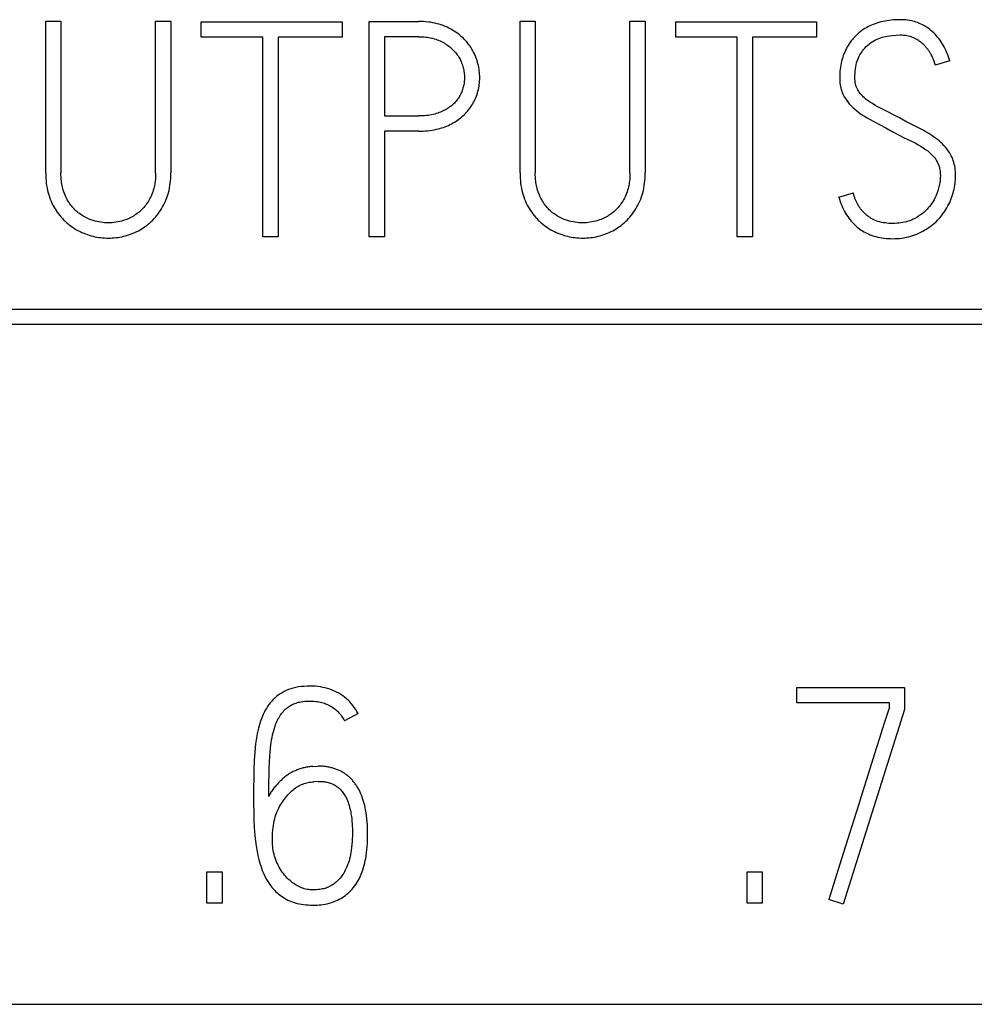
# Model space of a CAD drawing. Extents: x 0 to 594, y 0 to 420.
# Drawn here: x 162 to 169, y 239 to 246 of the extents above; entities that cross this region are included whole.
import ezdxf

# ---------------------------------------------------------------- set-up
doc = ezdxf.new("R2010")
doc.units = 0
doc.header["$LTSCALE"] = 32.67
doc.header["$MEASUREMENT"] = 0
doc.layers.add('20000_FRONT_O', color=7, linetype='CONTINUOUS')

msp = doc.modelspace()

# ---------------------------------------------------------------- linework, layer by layer
at = {"layer": '20000_FRONT_O', "color": 7, "linetype": 'Continuous'}
for p, q in [((162.07619, 245.30556), (162.07619, 246.43288)), ((162.07619, 246.43288), (162.18936, 246.43288)), ((162.18936, 246.43288), (162.18936, 245.30556)), ((162.89283, 245.30556), (162.89283, 246.43288)), ((162.89283, 246.43288), (163.00601, 246.43288)), ((163.00601, 246.43288), (163.00601, 245.30556)), ((163.23236, 246.31527), (163.23236, 246.42844)), ((163.23236, 246.42844), (164.27757, 246.42844)), ((164.27757, 246.42844), (164.27757, 246.31527)), ((164.47951, 244.83066), (164.47951, 246.43066)), ((164.47951, 246.43066), (164.84789, 246.43066)), ((165.60018, 245.30556), (165.60018, 246.43288)), ((165.60018, 246.43288), (165.71336, 246.43288)), ((165.71336, 246.43288), (165.71336, 245.30556)), ((166.41682, 245.30556), (166.41682, 246.43288)), ((166.41682, 246.43288), (166.53, 246.43288)), ((166.53, 246.43288), (166.53, 245.30556)), ((166.75635, 246.31527), (166.75635, 246.42844)), ((166.75635, 246.42844), (167.80157, 246.42844)), ((167.80157, 246.42844), (167.80157, 246.31527)), ((163.6895, 246.31527), (163.23236, 246.31527)), ((163.6895, 244.83066), (163.6895, 246.31527)), ((163.80268, 246.31527), (163.80268, 244.83066)), ((164.27757, 246.31527), (163.80268, 246.31527)), ((164.59269, 246.31749), (164.59269, 245.72941)), ((164.84789, 246.31749), (164.59269, 246.31749)), ((167.2135, 246.31527), (166.75635, 246.31527)), ((167.2135, 244.83066), (167.2135, 246.31527)), ((167.32667, 246.31527), (167.32667, 244.83066)), ((167.80157, 246.31527), (167.32667, 246.31527)), ((168.79352, 246.13774), (168.68479, 246.10667)), ((164.59269, 245.72941), (164.84789, 245.72941)), ((164.59269, 245.61624), (164.59269, 244.83066)), ((164.84789, 245.61624), (164.59269, 245.61624)), ((167.968, 245.12581), (168.07674, 245.15688)), ((163.80268, 244.83066), (163.6895, 244.83066)), ((164.59269, 244.83066), (164.47951, 244.83066)), ((167.32667, 244.83066), (167.2135, 244.83066)), ((176.97088, 244.29066), (145.81588, 244.29066)), ((176.86088, 244.18066), (145.92588, 244.18066)), ((167.65702, 241.36971), (167.65702, 241.48288)), ((167.65702, 241.48288), (168.45591, 241.48288)), ((168.45591, 241.48288), (168.45591, 241.32088)), ((168.34495, 241.36971), (167.65702, 241.36971)), ((168.34495, 241.33864), (168.34495, 241.36971)), ((164.3971, 241.28982), (164.29502, 241.23656)), ((168.45591, 241.32088), (168.00098, 239.87401)), ((164.05979, 240.89703), (164.09974, 240.89925)), ((164.10417, 240.78607), (164.06867, 240.78385)), ((163.27422, 239.88066), (163.27422, 240.11367)), ((163.27422, 240.11367), (163.38739, 240.11367)), ((163.38739, 240.11367), (163.38739, 239.88066)), ((167.28642, 239.88066), (167.28642, 240.11367)), ((167.28642, 240.11367), (167.3996, 240.11367)), ((167.3996, 240.11367), (167.3996, 239.88066)), ((163.38739, 239.88066), (163.27422, 239.88066)), ((167.3996, 239.88066), (167.28642, 239.88066)), ((168.00098, 239.87401), (167.89447, 239.90951)), ((108.67116, 239.13066), (175.67117, 239.13066))]:
    msp.add_line(p, q, dxfattribs=at)
for points in [[(164.84789, 245.61624), (164.86438, 245.61643), (164.88088, 245.61701), (164.89737, 245.618), (164.91383, 245.61942), (164.93024, 245.62129), (164.9466, 245.62363), (164.96288, 245.62646), (164.97907, 245.6298), (164.99204, 245.63287), (165.00492, 245.6363), (165.0177, 245.64007), (165.03037, 245.64421), (165.04291, 245.64871), (165.05531, 245.65359), (165.06755, 245.65883), (165.07962, 245.66447), (165.0915, 245.67048), (165.10281, 245.67668), (165.11392, 245.68323), (165.12481, 245.69013), (165.13549, 245.69736), (165.14594, 245.70493), (165.15614, 245.71281), (165.1661, 245.72101), (165.17579, 245.72951), (165.1852, 245.73829), (165.1945, 245.74753), (165.20349, 245.75706), (165.21215, 245.76689), (165.22046, 245.777), (165.22823, 245.78715), (165.23563, 245.79757), (165.24267, 245.80825), (165.24931, 245.81917), (165.25552, 245.83027), (165.26133, 245.84158), (165.26674, 245.85309), (165.27175, 245.86478), (165.27635, 245.8766), (165.28055, 245.88856), (165.28436, 245.90065), (165.28777, 245.91286), (165.29078, 245.92513), (165.29338, 245.93749), (165.29559, 245.94992), (165.29739, 245.96242), (165.2988, 245.97514), (165.2998, 245.98789), (165.3004, 246.00067), (165.3006, 246.01346), (165.3004, 246.02635), (165.2998, 246.03922), (165.2988, 246.05207), (165.29739, 246.06487), (165.29558, 246.07765), (165.29337, 246.09036), (165.29076, 246.10299), (165.28777, 246.11555), (165.28435, 246.12821), (165.28053, 246.14076), (165.27633, 246.15318), (165.27175, 246.16548), (165.26675, 246.1777), (165.26137, 246.18976), (165.2556, 246.20164), (165.24943, 246.21331), (165.24288, 246.22476), (165.23593, 246.23597), (165.22862, 246.24696), (165.22095, 246.25769), (165.21281, 246.26835), (165.20431, 246.27874), (165.19548, 246.28883), (165.18631, 246.29862), (165.17657, 246.30834), (165.16649, 246.31771), (165.15609, 246.32673), (165.14538, 246.33536), (165.13396, 246.34391), (165.12224, 246.35205), (165.11026, 246.3598), (165.09804, 246.36717), (165.08493, 246.37453), (165.07159, 246.38147), (165.05804, 246.38798), (165.04429, 246.39405), (165.02962, 246.39993), (165.01475, 246.40528), (164.9997, 246.41011), (164.98449, 246.41439), (164.9683, 246.4183), (164.95198, 246.42162), (164.93554, 246.42437), (164.91903, 246.42659), (164.90129, 246.42841), (164.88351, 246.42968), (164.86571, 246.43042), (164.84789, 246.43066)], [(168.79352, 246.13774), (168.78868, 246.15311), (168.78343, 246.16838), (168.77776, 246.18354), (168.77166, 246.19854), (168.76513, 246.21336), (168.75814, 246.22798), (168.75133, 246.24118), (168.74412, 246.25415), (168.73651, 246.26689), (168.72849, 246.27936), (168.72004, 246.29155), (168.71117, 246.30343), (168.70235, 246.3144), (168.69314, 246.32505), (168.68356, 246.33537), (168.6736, 246.34532), (168.66328, 246.35491), (168.65261, 246.36409), (168.64349, 246.37139), (168.63414, 246.37838), (168.62457, 246.38507), (168.61477, 246.39144), (168.60478, 246.39746), (168.59458, 246.40315), (168.58418, 246.40847), (168.57367, 246.4134), (168.563, 246.41796), (168.55217, 246.42214), (168.5412, 246.42595), (168.53011, 246.42938), (168.51891, 246.43244), (168.50762, 246.4351), (168.49368, 246.43785), (168.47964, 246.44004), (168.46552, 246.44172), (168.45135, 246.44291), (168.43714, 246.44365), (168.42293, 246.44398), (168.4064, 246.44387), (168.38989, 246.44326), (168.37341, 246.44218), (168.35697, 246.44065), (168.34143, 246.43879), (168.32594, 246.43653), (168.31053, 246.43383), (168.2952, 246.43066), (168.28062, 246.42718), (168.26615, 246.42325), (168.25182, 246.41886), (168.23763, 246.41402), (168.22419, 246.40894), (168.21092, 246.40344), (168.19785, 246.39749), (168.18499, 246.39109), (168.17286, 246.38452), (168.16097, 246.37752), (168.14935, 246.37009), (168.13801, 246.36224), (168.12721, 246.35413), (168.11671, 246.34563), (168.10655, 246.33674), (168.09671, 246.32747), (168.08726, 246.31789), (168.07817, 246.30796), (168.06944, 246.29771), (168.06108, 246.28716), (168.05301, 246.27618), (168.04532, 246.26493), (168.03803, 246.25342), (168.03113, 246.24167), (168.02442, 246.22931), (168.01813, 246.21674), (168.01227, 246.20396), (168.00684, 246.191), (168.00167, 246.17742), (167.99696, 246.16368), (167.99273, 246.14979), (167.98896, 246.13576), (167.98556, 246.12111), (167.98266, 246.10635), (167.98022, 246.0915), (167.97824, 246.07659), (167.97661, 246.06085), (167.97547, 246.04508), (167.97482, 246.02928), (167.97466, 246.01346), (167.97493, 246.00011), (167.97562, 245.98676), (167.97679, 245.97346), (167.97848, 245.96021), (167.98053, 245.94818), (167.98311, 245.93626), (167.98623, 245.92447), (167.98995, 245.91286)], [(164.84789, 246.31749), (164.86138, 246.31731), (164.87487, 246.31677), (164.88833, 246.31585), (164.90177, 246.31453), (164.91169, 246.31327), (164.92159, 246.31177), (164.93144, 246.31001), (164.94123, 246.30797), (164.95096, 246.30565), (164.96227, 246.30255), (164.97347, 246.29905), (164.98454, 246.29515), (164.99546, 246.29086), (165.00568, 246.28644), (165.01575, 246.28169), (165.02566, 246.27663), (165.03541, 246.27125), (165.04456, 246.26585), (165.05354, 246.26017), (165.06233, 246.25421), (165.07092, 246.24795), (165.07902, 246.24161), (165.08691, 246.23499), (165.09457, 246.2281), (165.10198, 246.22095), (165.10896, 246.21377), (165.11568, 246.20636), (165.12216, 246.19872), (165.12837, 246.19087), (165.13415, 246.18302), (165.13967, 246.17498), (165.14489, 246.16674), (165.14982, 246.15833), (165.1544, 246.14979), (165.15868, 246.1411), (165.16266, 246.13227), (165.16634, 246.12331), (165.16969, 246.11436), (165.17276, 246.10531), (165.17554, 246.09617), (165.17805, 246.08694), (165.18023, 246.07787), (165.18213, 246.06874), (165.18375, 246.05956), (165.18508, 246.05033), (165.1861, 246.04114), (165.18684, 246.03193), (165.18728, 246.0227), (165.18742, 246.01346), (165.18728, 246.00463), (165.18687, 245.9958), (165.18617, 245.98699), (165.1852, 245.9782), (165.18395, 245.96944), (165.18241, 245.96072), (165.18061, 245.95205), (165.17854, 245.94344), (165.17618, 245.93474), (165.17354, 245.92613), (165.17063, 245.9176), (165.16745, 245.90917), (165.16395, 245.90076), (165.16015, 245.89248), (165.15606, 245.88434), (165.15167, 245.87637), (165.14692, 245.8685), (165.14188, 245.86082), (165.13655, 245.85333), (165.13096, 245.84604), (165.12492, 245.83874), (165.11863, 245.83166), (165.11209, 245.8248), (165.10531, 245.81818), (165.09803, 245.81155), (165.09052, 245.80519), (165.0828, 245.7991), (165.07486, 245.79328), (165.06635, 245.78748), (165.05764, 245.78199), (165.04876, 245.77677), (165.03972, 245.77182), (165.02998, 245.76686), (165.02009, 245.7622), (165.01006, 245.75785), (164.9999, 245.75383), (164.98883, 245.74986), (164.97763, 245.74628), (164.96632, 245.74308), (164.9549, 245.74026), (164.94234, 245.73762), (164.9297, 245.73541), (164.91699, 245.73359), (164.90423, 245.73213), (164.89018, 245.73091), (164.87609, 245.73006), (164.86199, 245.72957), (164.84789, 245.72941)], [(168.81892, 245.39704), (168.8145, 245.40892), (168.80951, 245.42058), (168.80399, 245.43199), (168.79796, 245.44315), (168.78942, 245.45723), (168.78019, 245.47086), (168.77035, 245.48408), (168.76001, 245.49686), (168.74916, 245.5092), (168.7378, 245.52106), (168.72575, 245.53257), (168.71323, 245.54357), (168.70032, 245.5541), (168.67984, 245.56949), (168.65877, 245.58406), (168.63663, 245.59832), (168.61402, 245.6118), (168.5902, 245.62486), (168.56606, 245.63732), (168.51662, 245.6621), (168.46743, 245.68762), (168.41849, 245.71388), (168.37485, 245.73694), (168.33268, 245.75876), (168.292, 245.77935), (168.25366, 245.79956), (168.23596, 245.8097), (168.21852, 245.82028), (168.20238, 245.83062), (168.18659, 245.84148), (168.17217, 245.85232), (168.15836, 245.86392), (168.15001, 245.87171), (168.14199, 245.87986), (168.13432, 245.88833), (168.12727, 245.8968), (168.12062, 245.90558), (168.11447, 245.91471), (168.10891, 245.92413), (168.10396, 245.93387), (168.09967, 245.94393), (168.09596, 245.95469), (168.09301, 245.96569), (168.0908, 245.97685), (168.08918, 245.98899), (168.08825, 246.00121), (168.08784, 246.01346), (168.08791, 246.03006), (168.08865, 246.04664), (168.09003, 246.06318), (168.09203, 246.07967), (168.09427, 246.09402), (168.09705, 246.10826), (168.10047, 246.12236), (168.1046, 246.13626), (168.10894, 246.14838), (168.11389, 246.16027), (168.11944, 246.1719), (168.12556, 246.18323), (168.13167, 246.19334), (168.13821, 246.20318), (168.14515, 246.21275), (168.15244, 246.22206), (168.162, 246.23331), (168.17209, 246.24407), (168.18277, 246.25424), (168.19354, 246.26337), (168.20483, 246.27187), (168.21655, 246.27976), (168.22824, 246.2868), (168.24025, 246.29329), (168.25255, 246.29924), (168.26466, 246.30449), (168.27699, 246.3092), (168.28953, 246.3133), (168.30206, 246.3167), (168.31473, 246.31955), (168.3275, 246.32193), (168.34559, 246.32465), (168.36375, 246.32686), (168.39556, 246.32982), (168.42293, 246.3308), (168.43615, 246.33053), (168.44935, 246.32968), (168.4625, 246.32821), (168.4746, 246.32626), (168.48657, 246.32369), (168.49838, 246.32045), (168.50933, 246.31672), (168.52007, 246.31239), (168.53055, 246.3075)], [(168.53055, 246.3075), (168.53549, 246.30497), (168.54037, 246.30232), (168.54518, 246.29957), (168.54994, 246.29672), (168.55464, 246.29377), (168.55928, 246.29073), (168.56369, 246.28774), (168.56804, 246.28466), (168.57233, 246.2815), (168.57656, 246.27825), (168.58072, 246.27492), (168.5848, 246.2715), (168.5887, 246.26808), (168.59253, 246.26458), (168.59629, 246.26099), (168.59997, 246.25733), (168.60358, 246.2536), (168.60712, 246.2498), (168.61117, 246.24527), (168.61513, 246.24066), (168.619, 246.23597), (168.62278, 246.23121), (168.62647, 246.22638), (168.62998, 246.22162), (168.63341, 246.2168), (168.63674, 246.21192), (168.63998, 246.20698), (168.64311, 246.20197), (168.64609, 246.19699), (168.64896, 246.19196), (168.65174, 246.18688), (168.65443, 246.18174), (168.65705, 246.17657), (168.66103, 246.1683), (168.66485, 246.15996), (168.66851, 246.15154), (168.67173, 246.14383), (168.67482, 246.13607), (168.67776, 246.12824), (168.68027, 246.12111), (168.68261, 246.11392), (168.68479, 246.10667)], [(167.98995, 245.91286), (167.99398, 245.90218), (167.99853, 245.8917), (168.00356, 245.88145), (168.00906, 245.87144), (168.01688, 245.85871), (168.02534, 245.8464), (168.03433, 245.83445), (168.04388, 245.82272), (168.05386, 245.81137), (168.06429, 245.80043), (168.07545, 245.78965), (168.08701, 245.7793), (168.09893, 245.76936), (168.11795, 245.75468), (168.13752, 245.74076), (168.15819, 245.72707), (168.17931, 245.71413), (168.20166, 245.70152), (168.22431, 245.68947), (168.27104, 245.66531), (168.31801, 245.64016), (168.36523, 245.61402), (168.4106, 245.58973), (168.45498, 245.56717), (168.49838, 245.54634), (168.53968, 245.52575), (168.55889, 245.51513), (168.57777, 245.50393), (168.59543, 245.49271), (168.61266, 245.48087), (168.62853, 245.4689), (168.64373, 245.45609), (168.65297, 245.44746), (168.66185, 245.43845), (168.67036, 245.42909), (168.67823, 245.41971), (168.68566, 245.40999), (168.69255, 245.39987), (168.69884, 245.38928), (168.70441, 245.3783), (168.7092, 245.36696), (168.71243, 245.35765), (168.71514, 245.34817), (168.71738, 245.33856), (168.71918, 245.32886), (168.72109, 245.3145), (168.72218, 245.30006), (168.72251, 245.28559), (168.72196, 245.26793), (168.72041, 245.25033), (168.71772, 245.23139), (168.71413, 245.2126), (168.70935, 245.19239), (168.70365, 245.17241), (168.69912, 245.15874), (168.69408, 245.14524), (168.68848, 245.13197), (168.68225, 245.11887), (168.67546, 245.10604), (168.66814, 245.09351), (168.66014, 245.08099), (168.65164, 245.06882), (168.64262, 245.05702), (168.63283, 245.04532), (168.62252, 245.03408), (168.61168, 245.02336), (168.59993, 245.01283), (168.5877, 245.00285), (168.57506, 244.9934), (168.56137, 244.98401), (168.54727, 244.97523), (168.53277, 244.96714), (168.521, 244.96127), (168.50899, 244.95591), (168.49676, 244.95107), (168.48432, 244.9468), (168.47076, 244.94285), (168.45702, 244.93953), (168.44316, 244.93679), (168.42921, 244.93459), (168.41386, 244.93275), (168.39846, 244.93147), (168.38299, 244.93074), (168.36745, 244.93052), (168.35371, 244.93075), (168.33995, 244.9314), (168.32621, 244.9325), (168.31252, 244.93408), (168.29892, 244.93618), (168.28544, 244.93884), (168.27213, 244.94208), (168.25902, 244.94595), (168.24615, 244.95047), (168.23356, 244.95567)], [(167.968, 245.12581), (167.97284, 245.11003), (167.97812, 245.09434), (167.98387, 245.07878), (167.99009, 245.06339), (167.9968, 245.04819), (168.004, 245.03322), (168.01103, 245.01977), (168.01849, 245.00656), (168.02639, 244.99361), (168.03474, 244.98097), (168.04355, 244.96864), (168.05282, 244.95666), (168.06074, 244.94716), (168.06896, 244.93793), (168.07749, 244.92896), (168.08631, 244.92029), (168.09542, 244.91191), (168.10481, 244.90386), (168.11447, 244.89613), (168.12429, 244.88881), (168.13436, 244.88184), (168.14466, 244.87522), (168.15519, 244.86895), (168.16592, 244.86305), (168.17684, 244.85752), (168.18794, 244.85236), (168.20154, 244.84665), (168.21536, 244.84149), (168.22936, 244.83687), (168.24354, 244.83276), (168.25785, 244.82918), (168.27227, 244.8261), (168.28798, 244.82333), (168.30378, 244.82111), (168.31964, 244.81943), (168.33555, 244.81825), (168.3515, 244.81757), (168.36745, 244.81735), (168.38504, 244.81763), (168.40261, 244.81846), (168.42013, 244.81988), (168.4376, 244.82191), (168.45414, 244.82442), (168.47059, 244.82753), (168.48691, 244.83124), (168.50306, 244.83559), (168.51857, 244.84044), (168.53387, 244.84587), (168.54897, 244.85187), (168.56384, 244.8584), (168.57804, 244.86524), (168.59201, 244.87254), (168.60573, 244.8803), (168.6192, 244.88848), (168.63192, 244.89676), (168.64437, 244.90544), (168.65654, 244.91451), (168.66839, 244.92399), (168.67966, 244.93367), (168.69059, 244.94373), (168.70118, 244.95415), (168.71141, 244.96492), (168.72118, 244.9759), (168.73058, 244.9872), (168.73962, 244.99879), (168.74828, 245.01066), (168.75654, 245.02277), (168.76442, 245.03514), (168.7719, 245.04775), (168.77898, 245.06059), (168.78573, 245.07383), (168.79207, 245.08727), (168.79799, 245.10091), (168.80351, 245.11471), (168.8086, 245.12863), (168.81329, 245.14268), (168.81755, 245.15687), (168.82139, 245.17118), (168.82472, 245.18529), (168.82762, 245.19949), (168.83009, 245.21378), (168.83211, 245.22814), (168.83368, 245.24245), (168.83479, 245.2568), (168.83547, 245.27119), (168.83569, 245.28559), (168.83544, 245.30037), (168.83468, 245.31513), (168.83338, 245.32985), (168.83149, 245.34452), (168.82923, 245.35785), (168.82641, 245.37107), (168.82298, 245.38415), (168.81892, 245.39704)], [(162.07619, 245.30556), (162.07645, 245.28638), (162.07725, 245.26722), (162.07864, 245.24808), (162.08062, 245.229), (162.08304, 245.21136), (162.08604, 245.1938), (162.08966, 245.17637), (162.09394, 245.1591), (162.09859, 245.14299), (162.10385, 245.12706), (162.1097, 245.11134), (162.11613, 245.09585), (162.1228, 245.0813), (162.12996, 245.06699), (162.13761, 245.05294), (162.14572, 245.03914), (162.15395, 245.02612), (162.16261, 245.01338), (162.1717, 245.00094), (162.18123, 244.98884), (162.19099, 244.97733), (162.20116, 244.96617), (162.21172, 244.95537), (162.22265, 244.94495), (162.23374, 244.93505), (162.24516, 244.92552), (162.25688, 244.91637), (162.26888, 244.90759), (162.28099, 244.89932), (162.29335, 244.89144), (162.30596, 244.88396), (162.31881, 244.8769), (162.33192, 244.87025), (162.34524, 244.86403), (162.35876, 244.85823), (162.37244, 244.85285), (162.38621, 244.84792), (162.40011, 244.84339), (162.41414, 244.83928), (162.42829, 244.83559), (162.44231, 244.83237), (162.45643, 244.82957), (162.47062, 244.82719), (162.48488, 244.82524), (162.49916, 244.82373), (162.51349, 244.82265), (162.52784, 244.822), (162.54221, 244.82179), (162.55657, 244.822), (162.57092, 244.82265), (162.58525, 244.82373), (162.59953, 244.82524), (162.61379, 244.82719), (162.62798, 244.82957), (162.6421, 244.83238), (162.65612, 244.83559), (162.67027, 244.83928), (162.6843, 244.84339), (162.69821, 244.84792), (162.71197, 244.85285), (162.72563, 244.85822), (162.73911, 244.86402), (162.7524, 244.87024), (162.76548, 244.8769), (162.77824, 244.88395), (162.79076, 244.89142), (162.80303, 244.89931), (162.81504, 244.90759), (162.8269, 244.91636), (162.83846, 244.92552), (162.84972, 244.93505), (162.86065, 244.94495), (162.87142, 244.95538), (162.88182, 244.96618), (162.89184, 244.97734), (162.90146, 244.98884), (162.91088, 245.00096), (162.91987, 245.0134), (162.92844, 245.02613), (162.9366, 245.03914), (162.94466, 245.05295), (162.95227, 245.06701), (162.95941, 245.08131), (162.96606, 245.09585), (162.97249, 245.11134), (162.97833, 245.12706), (162.98359, 245.14299), (162.98825, 245.1591), (162.99253, 245.17637), (162.99615, 245.1938), (162.99915, 245.21136), (163.00157, 245.229), (163.00356, 245.24808), (163.00494, 245.26722), (163.00574, 245.28638), (163.00601, 245.30556)], [(162.89283, 245.30556), (162.89263, 245.29034), (162.892, 245.27512), (162.89093, 245.25993), (162.88938, 245.24478), (162.88792, 245.23365), (162.88617, 245.22256), (162.88411, 245.21153), (162.88174, 245.20056), (162.87902, 245.18967), (162.87541, 245.17708), (162.87132, 245.16463), (162.86677, 245.15234), (162.86176, 245.14023), (162.85662, 245.12898), (162.8511, 245.11791), (162.8452, 245.10703), (162.83895, 245.09634), (162.83269, 245.08639), (162.82611, 245.07664), (162.8192, 245.06713), (162.81195, 245.05788), (162.80461, 245.0492), (162.79696, 245.04079), (162.789, 245.03267), (162.78076, 245.02484), (162.77243, 245.01746), (162.76385, 245.01038), (162.75504, 245.00359), (162.746, 244.9971), (162.73685, 244.99098), (162.72751, 244.98518), (162.71798, 244.97969), (162.70827, 244.97454), (162.69832, 244.9697), (162.68821, 244.96519), (162.67796, 244.96102), (162.66759, 244.95715), (162.65373, 244.95252), (162.63971, 244.94841), (162.62555, 244.94483), (162.61171, 244.94184), (162.59777, 244.93937), (162.58375, 244.93743), (162.56994, 244.93607), (162.55608, 244.93525), (162.54221, 244.93496), (162.52792, 244.93523), (162.51365, 244.93605), (162.49943, 244.93743), (162.48516, 244.93936), (162.47098, 244.94183), (162.45689, 244.94483), (162.44264, 244.9484), (162.42854, 244.95251), (162.4146, 244.95715), (162.40423, 244.96101), (162.39398, 244.96519), (162.38387, 244.96969), (162.37392, 244.97454), (162.36421, 244.97969), (162.35468, 244.98518), (162.34534, 244.99098), (162.3362, 244.9971), (162.32716, 245.00359), (162.31834, 245.01038), (162.30976, 245.01746), (162.30143, 245.02484), (162.29319, 245.03267), (162.28523, 245.04079), (162.27758, 245.0492), (162.27024, 245.05788), (162.26299, 245.06713), (162.25608, 245.07664), (162.2495, 245.08639), (162.24324, 245.09634), (162.23699, 245.10703), (162.23109, 245.11791), (162.22557, 245.12898), (162.22043, 245.14023), (162.21542, 245.15234), (162.21087, 245.16463), (162.20678, 245.17708), (162.20317, 245.18967), (162.20046, 245.20056), (162.19808, 245.21153), (162.19602, 245.22256), (162.19428, 245.23365), (162.19281, 245.24478), (162.19127, 245.25993), (162.19019, 245.27512), (162.18956, 245.29034), (162.18936, 245.30556)], [(165.60018, 245.30556), (165.60044, 245.28638), (165.60125, 245.26722), (165.60263, 245.24808), (165.60462, 245.229), (165.60703, 245.21136), (165.61003, 245.1938), (165.61366, 245.17637), (165.61793, 245.1591), (165.62259, 245.14299), (165.62785, 245.12706), (165.6337, 245.11134), (165.64012, 245.09585), (165.64679, 245.0813), (165.65395, 245.06699), (165.6616, 245.05294), (165.66971, 245.03914), (165.67795, 245.02612), (165.68661, 245.01338), (165.69569, 245.00094), (165.70522, 244.98884), (165.71499, 244.97733), (165.72516, 244.96617), (165.73572, 244.95537), (165.74664, 244.94495), (165.75774, 244.93505), (165.76915, 244.92552), (165.78087, 244.91637), (165.79288, 244.90759), (165.80498, 244.89932), (165.81735, 244.89144), (165.82996, 244.88396), (165.84281, 244.8769), (165.85592, 244.87025), (165.86924, 244.86403), (165.88275, 244.85823), (165.89644, 244.85285), (165.9102, 244.84792), (165.9241, 244.84339), (165.93814, 244.83928), (165.95228, 244.83559), (165.96631, 244.83237), (165.98042, 244.82957), (165.99462, 244.82719), (166.00887, 244.82524), (166.02316, 244.82373), (166.03748, 244.82265), (166.05183, 244.822), (166.0662, 244.82179), (166.08056, 244.822), (166.09492, 244.82265), (166.10924, 244.82373), (166.12353, 244.82524), (166.13778, 244.82719), (166.15198, 244.82957), (166.16609, 244.83238), (166.18012, 244.83559), (166.19426, 244.83928), (166.2083, 244.84339), (166.2222, 244.84792), (166.23596, 244.85285), (166.24962, 244.85822), (166.2631, 244.86402), (166.27639, 244.87024), (166.28947, 244.8769), (166.30223, 244.88395), (166.31476, 244.89142), (166.32703, 244.89931), (166.33903, 244.90759), (166.35089, 244.91636), (166.36246, 244.92552), (166.37371, 244.93505), (166.38465, 244.94495), (166.39541, 244.95538), (166.40582, 244.96618), (166.41584, 244.97734), (166.42545, 244.98884), (166.43487, 245.00096), (166.44386, 245.0134), (166.45243, 245.02613), (166.46059, 245.03914), (166.46866, 245.05295), (166.47627, 245.06701), (166.48341, 245.08131), (166.49006, 245.09585), (166.49648, 245.11134), (166.50233, 245.12706), (166.50759, 245.14299), (166.51225, 245.1591), (166.51653, 245.17637), (166.52015, 245.1938), (166.52315, 245.21136), (166.52556, 245.229), (166.52755, 245.24808), (166.52893, 245.26722), (166.52974, 245.28638), (166.53, 245.30556)], [(166.41682, 245.30556), (166.41662, 245.29034), (166.416, 245.27512), (166.41492, 245.25993), (166.41337, 245.24478), (166.41191, 245.23365), (166.41016, 245.22256), (166.40811, 245.21153), (166.40573, 245.20056), (166.40302, 245.18967), (166.3994, 245.17708), (166.39532, 245.16463), (166.39076, 245.15234), (166.38576, 245.14023), (166.38062, 245.12898), (166.37509, 245.11791), (166.3692, 245.10703), (166.36295, 245.09634), (166.35669, 245.08639), (166.35011, 245.07664), (166.3432, 245.06713), (166.33595, 245.05788), (166.32861, 245.0492), (166.32095, 245.04079), (166.313, 245.03267), (166.30476, 245.02484), (166.29643, 245.01746), (166.28785, 245.01038), (166.27903, 245.00359), (166.26999, 244.9971), (166.26085, 244.99098), (166.25151, 244.98518), (166.24198, 244.97969), (166.23227, 244.97454), (166.22231, 244.9697), (166.21221, 244.96519), (166.20195, 244.96102), (166.19158, 244.95715), (166.17772, 244.95252), (166.1637, 244.94841), (166.14954, 244.94483), (166.1357, 244.94184), (166.12177, 244.93937), (166.10775, 244.93743), (166.09393, 244.93607), (166.08008, 244.93525), (166.0662, 244.93496), (166.05191, 244.93523), (166.03764, 244.93605), (166.02342, 244.93743), (166.00915, 244.93936), (165.99497, 244.94183), (165.98089, 244.94483), (165.96664, 244.9484), (165.95254, 244.95251), (165.9386, 244.95715), (165.92822, 244.96101), (165.91797, 244.96519), (165.90787, 244.96969), (165.89792, 244.97454), (165.8882, 244.97969), (165.87867, 244.98518), (165.86933, 244.99098), (165.86019, 244.9971), (165.85115, 245.00359), (165.84233, 245.01038), (165.83375, 245.01746), (165.82542, 245.02484), (165.81718, 245.03267), (165.80923, 245.04079), (165.80157, 245.0492), (165.79423, 245.05788), (165.78698, 245.06713), (165.78007, 245.07664), (165.77349, 245.08639), (165.76723, 245.09634), (165.76098, 245.10703), (165.75509, 245.11791), (165.74956, 245.12898), (165.74442, 245.14023), (165.73942, 245.15234), (165.73486, 245.16463), (165.73078, 245.17708), (165.72716, 245.18967), (165.72445, 245.20056), (165.72207, 245.21153), (165.72002, 245.22256), (165.71827, 245.23365), (165.71681, 245.24478), (165.71526, 245.25993), (165.71419, 245.27512), (165.71356, 245.29034), (165.71336, 245.30556)], [(168.23356, 244.95567), (168.22871, 244.95791), (168.2239, 244.96026), (168.21915, 244.96271), (168.21445, 244.96526), (168.2098, 244.96792), (168.20521, 244.97069), (168.20067, 244.97355), (168.19619, 244.9765), (168.19177, 244.97955), (168.18741, 244.9827), (168.1831, 244.98593), (168.17886, 244.98926), (168.17469, 244.99267), (168.17057, 244.99617), (168.16653, 244.99975), (168.16255, 245.00341), (168.15863, 245.00715), (168.15479, 245.01096), (168.15102, 245.01485), (168.14732, 245.01882), (168.14369, 245.02285), (168.14014, 245.02696), (168.13666, 245.03113), (168.13325, 245.03537), (168.12991, 245.03969), (168.12666, 245.04406), (168.12348, 245.04849), (168.12039, 245.05298), (168.11739, 245.05753), (168.11447, 245.06213), (168.11163, 245.06678), (168.10888, 245.07148), (168.10622, 245.07622), (168.10365, 245.08101), (168.10117, 245.08584), (168.09879, 245.09072), (168.09649, 245.09563), (168.0943, 245.10058), (168.09219, 245.10556), (168.09019, 245.11058), (168.08828, 245.11563), (168.08648, 245.12071), (168.08477, 245.12581), (168.08317, 245.13094), (168.08167, 245.13609), (168.08028, 245.14126), (168.07899, 245.14645), (168.07781, 245.15166), (168.07674, 245.15688)], [(164.3971, 241.28982), (164.38851, 241.30552), (164.37919, 241.32081), (164.36914, 241.33564), (164.35839, 241.34998), (164.34729, 241.36341), (164.33556, 241.3763), (164.32323, 241.3886), (164.31031, 241.40028), (164.2967, 241.41141), (164.28255, 241.42187), (164.26792, 241.43164), (164.25286, 241.44072), (164.23717, 241.44922), (164.22111, 241.45699), (164.20471, 241.46402), (164.18801, 241.47031), (164.17076, 241.47592), (164.15327, 241.48074), (164.13558, 241.48479), (164.11774, 241.48806), (164.09892, 241.49067), (164.08001, 241.49248), (164.06104, 241.49357), (164.04204, 241.49398), (164.01959, 241.49365), (163.99719, 241.49243), (163.97485, 241.49028), (163.95483, 241.48752), (163.93496, 241.48386), (163.9153, 241.47918), (163.89767, 241.47396), (163.88035, 241.4678), (163.8634, 241.46069), (163.8479, 241.45317), (163.83281, 241.44485), (163.81815, 241.43579), (163.80445, 241.42635), (163.79124, 241.41625), (163.77858, 241.40546), (163.76667, 241.39413), (163.75536, 241.3822), (163.74467, 241.36971), (163.7345, 241.35658), (163.72493, 241.343), (163.71595, 241.32902), (163.70733, 241.31431), (163.69931, 241.29926), (163.69191, 241.2839), (163.68157, 241.25938), (163.67255, 241.23434), (163.66434, 241.20786), (163.65714, 241.18108), (163.65058, 241.15307), (163.64494, 241.12486), (163.64002, 241.09534), (163.63594, 241.06568), (163.62953, 241.00404), (163.62509, 240.94043), (163.62262, 240.87484), (163.62139, 240.80826), (163.62065, 240.74169), (163.6204, 240.67512), (163.62065, 240.62062), (163.62139, 240.56366), (163.62262, 240.50424), (163.62521, 240.44371), (163.63002, 240.38342), (163.63705, 240.32338), (163.64151, 240.29379), (163.64679, 240.26433), (163.65284, 240.23557), (163.65973, 240.207), (163.66733, 240.17906), (163.67588, 240.1514), (163.68533, 240.12482), (163.6961, 240.09876), (163.70386, 240.08229), (163.71224, 240.06613)], [(163.73358, 240.67512), (163.73375, 240.72924), (163.73444, 240.78336), (163.73552, 240.8333), (163.73703, 240.88322), (163.73884, 240.92898), (163.74135, 240.9747), (163.74336, 241.00237), (163.7459, 241.02999), (163.74911, 241.05755), (163.75174, 241.07614), (163.75476, 241.09467), (163.75819, 241.11314), (163.76206, 241.13152), (163.76592, 241.14797), (163.7702, 241.16432), (163.77493, 241.18054), (163.78018, 241.19661), (163.7843, 241.20807), (163.78874, 241.21941), (163.79352, 241.2306), (163.79868, 241.24163), (163.80422, 241.25246), (163.80965, 241.26216), (163.81543, 241.27165), (163.82156, 241.28092), (163.82806, 241.28994), (163.83492, 241.29869), (163.84172, 241.30668), (163.84886, 241.31437), (163.85632, 241.32173), (163.86413, 241.32872), (163.87227, 241.33531), (163.87943, 241.34054), (163.88681, 241.34546), (163.89441, 241.35005), (163.90219, 241.35431), (163.91015, 241.35823), (163.91826, 241.36182), (163.9274, 241.36539), (163.93668, 241.36856), (163.94609, 241.37135), (163.9556, 241.37379), (163.9652, 241.37591), (163.97485, 241.37772), (163.9882, 241.37975), (164.00161, 241.38127), (164.01506, 241.38231), (164.02854, 241.38289), (164.04204, 241.38302), (164.05566, 241.38272), (164.06925, 241.38196), (164.0828, 241.38067), (164.09628, 241.37883), (164.10651, 241.37702), (164.11666, 241.37486), (164.12674, 241.37235), (164.13671, 241.36948), (164.14659, 241.36625), (164.15615, 241.36274), (164.16558, 241.35889), (164.17487, 241.3547), (164.18399, 241.35017), (164.19294, 241.3453), (164.20157, 241.34017), (164.20999, 241.33473), (164.2182, 241.32895), (164.22616, 241.32286), (164.23387, 241.31645), (164.24125, 241.30976), (164.24835, 241.30278), (164.25516, 241.29552), (164.26168, 241.28799), (164.2679, 241.2802), (164.274, 241.27191), (164.27978, 241.26338), (164.28521, 241.25463), (164.29029, 241.24569), (164.29502, 241.23656)], [(168.34495, 241.33864), (168.3415, 241.32927), (168.3341, 241.30708), (168.32276, 241.27206), (168.30809, 241.2262), (168.29071, 241.17146), (168.27061, 241.10785), (168.2483, 241.03696), (168.17161, 240.79248)], [(164.05979, 240.89703), (164.05182, 240.8965), (164.04386, 240.89579), (164.03591, 240.89491), (164.02798, 240.89386), (164.02007, 240.89263), (164.01218, 240.89124), (164.00432, 240.88968), (163.99649, 240.88794), (163.9887, 240.88605), (163.98094, 240.88398), (163.97323, 240.88175), (163.96557, 240.87936), (163.95796, 240.87681), (163.95064, 240.87418), (163.94337, 240.87141), (163.93616, 240.86848), (163.92902, 240.8654), (163.92195, 240.86218), (163.91496, 240.8588), (163.90804, 240.85527), (163.9012, 240.85159), (163.89446, 240.84776), (163.88781, 240.84378), (163.88125, 240.83965), (163.8748, 240.83538), (163.86845, 240.83095), (163.86076, 240.82527), (163.85323, 240.81938), (163.84585, 240.81329), (163.83862, 240.80702), (163.83152, 240.80059), (163.82454, 240.79401), (163.81769, 240.78729), (163.81095, 240.78046), (163.8043, 240.77353), (163.79775, 240.76652), (163.79128, 240.75944), (163.78555, 240.75305), (163.77991, 240.74658), (163.77441, 240.74001), (163.76908, 240.73331), (163.76399, 240.72649), (163.75909, 240.71953), (163.75438, 240.71243), (163.74985, 240.7052), (163.74549, 240.69782), (163.74132, 240.69034), (163.73734, 240.68277), (163.73358, 240.67512)], [(164.39909, 240.73194), (164.39559, 240.73802), (164.39197, 240.74405), (164.38825, 240.75), (164.38442, 240.75589), (164.38047, 240.7617), (164.37642, 240.76743), (164.37225, 240.77308), (164.36798, 240.77865), (164.36359, 240.78413), (164.3591, 240.78951), (164.35449, 240.7948), (164.34978, 240.79999), (164.34495, 240.80508), (164.34001, 240.81005), (164.33497, 240.81492), (164.33001, 240.8195), (164.32495, 240.82396), (164.31979, 240.82831), (164.31454, 240.83255), (164.30919, 240.83666), (164.30376, 240.84065), (164.29823, 240.84451), (164.29262, 240.84824), (164.28693, 240.85184), (164.28116, 240.85529), (164.27531, 240.8586), (164.26938, 240.86177), (164.26317, 240.86488), (164.2569, 240.86784), (164.25055, 240.87065), (164.24414, 240.87331), (164.23766, 240.87583), (164.23113, 240.87821), (164.22454, 240.88046), (164.21791, 240.88258), (164.21123, 240.88458), (164.20451, 240.88646), (164.19775, 240.88822), (164.19097, 240.88988), (164.18404, 240.89145), (164.17709, 240.89291), (164.17012, 240.89424), (164.16312, 240.89545), (164.15611, 240.89652), (164.14908, 240.89744), (164.14205, 240.89821), (164.135, 240.89882), (164.12795, 240.89927), (164.12089, 240.89954), (164.11384, 240.89964), (164.10678, 240.89954), (164.09974, 240.89925)], [(164.07755, 239.98071), (164.06201, 239.98052), (164.05086, 239.98083), (164.03973, 239.98153), (164.02865, 239.98269), (164.01763, 239.98435), (164.00708, 239.98645), (163.99664, 239.98907), (163.98634, 239.99219), (163.9762, 239.99581), (163.96628, 239.99993), (163.95655, 240.00452), (163.94704, 240.00953), (163.93774, 240.01492), (163.92861, 240.02069), (163.9197, 240.02679), (163.91099, 240.03317), (163.90248, 240.03982), (163.8915, 240.04902), (163.88089, 240.05864), (163.87067, 240.06867), (163.86078, 240.07922), (163.85133, 240.09016), (163.84232, 240.10147), (163.83368, 240.11319), (163.8255, 240.12524), (163.81778, 240.13759), (163.81051, 240.15027), (163.80373, 240.16323), (163.79744, 240.17643), (163.79156, 240.19008), (163.78618, 240.20393), (163.78129, 240.21797), (163.77692, 240.23198), (163.77302, 240.24612), (163.76958, 240.26038), (163.76674, 240.27411), (163.76438, 240.28792), (163.76255, 240.30181), (163.76132, 240.31525), (163.76056, 240.32874), (163.76021, 240.34224), (163.76033, 240.36358), (163.76107, 240.3849), (163.76214, 240.40452), (163.76366, 240.42411), (163.76555, 240.44201), (163.76798, 240.45986), (163.77073, 240.4763), (163.77402, 240.49265), (163.77762, 240.50789), (163.78178, 240.52298), (163.78626, 240.537), (163.79128, 240.55084), (163.79654, 240.56382), (163.80225, 240.57661), (163.80814, 240.58874), (163.81445, 240.60065), (163.82098, 240.61192), (163.82789, 240.62297), (163.84256, 240.64429), (163.85847, 240.66538), (163.8669, 240.6759), (163.8756, 240.68621), (163.88285, 240.6943), (163.89034, 240.70219), (163.89808, 240.70983), (163.90606, 240.71722), (163.9143, 240.72431), (163.92281, 240.73108), (163.93158, 240.7375), (163.94016, 240.74325), (163.94897, 240.74865), (163.95799, 240.75369), (163.96722, 240.75836), (163.97663, 240.76265), (163.9862, 240.76655), (163.99593, 240.77005), (164.00606, 240.77322), (164.01631, 240.77597), (164.02666, 240.77831), (164.03709, 240.78026), (164.04758, 240.78182), (164.05812, 240.78302), (164.06867, 240.78385)], [(164.10417, 240.78607), (164.11287, 240.78638), (164.12158, 240.78625), (164.13028, 240.7857), (164.13897, 240.78478), (164.14763, 240.78353), (164.15626, 240.78197), (164.16483, 240.78015), (164.17375, 240.77799), (164.18258, 240.77555), (164.1913, 240.7728), (164.19989, 240.76971), (164.20834, 240.76625), (164.21661, 240.7624), (164.22431, 240.75835), (164.23182, 240.75393), (164.23911, 240.74915), (164.24617, 240.74403), (164.25298, 240.73858), (164.25951, 240.73281), (164.26621, 240.72629), (164.27257, 240.71944), (164.27861, 240.7123), (164.28433, 240.70488), (164.28975, 240.69722), (164.29487, 240.68934), (164.2997, 240.68126), (164.30425, 240.67302), (164.30852, 240.66463), (164.31253, 240.65613), (164.31765, 240.6442), (164.32231, 240.63212), (164.32653, 240.61989), (164.33035, 240.60754), (164.33378, 240.59508), (164.33687, 240.58252), (164.33964, 240.56988), (164.34212, 240.55718), (164.34434, 240.54443), (164.34709, 240.52622), (164.3494, 240.50795), (164.35128, 240.48963), (164.35275, 240.47128), (164.35383, 240.45291), (164.35454, 240.43452), (164.3549, 240.41612), (164.35494, 240.39772), (164.35464, 240.37898), (164.35395, 240.36024), (164.35268, 240.33952), (164.35099, 240.31882), (164.34878, 240.29611), (164.34606, 240.27345), (164.34376, 240.2578), (164.34103, 240.24221), (164.3378, 240.22673), (164.33401, 240.21142), (164.32969, 240.19625), (164.32486, 240.18123), (164.31951, 240.16627), (164.31365, 240.15151), (164.30723, 240.13697), (164.30203, 240.12631), (164.29647, 240.11582), (164.29053, 240.10556), (164.28417, 240.09555), (164.27743, 240.08588), (164.27029, 240.07649), (164.26279, 240.06739), (164.25495, 240.05856), (164.24833, 240.05157), (164.24149, 240.04479), (164.23442, 240.03826), (164.22712, 240.03199), (164.21957, 240.02602), (164.21144, 240.02015), (164.20305, 240.01466), (164.1944, 240.00958), (164.18552, 240.00493), (164.17642, 240.00074), (164.16796, 239.99734), (164.15935, 239.99433), (164.15062, 239.99167), (164.14179, 239.98934), (164.13287, 239.98732), (164.1239, 239.98558), (164.11238, 239.98374), (164.1008, 239.98232), (164.08919, 239.98131), (164.07755, 239.98071)], [(168.17161, 240.79248), (168.14424, 240.70557), (168.11638, 240.61742), (168.04833, 240.3997), (167.97436, 240.16373), (167.89447, 239.90951)], [(163.71224, 240.06613), (163.72125, 240.0503), (163.73067, 240.03514), (163.74068, 240.02037), (163.75133, 240.00604), (163.75966, 239.99573), (163.76835, 239.98572), (163.77741, 239.97604), (163.78684, 239.96672), (163.7967, 239.95772), (163.80691, 239.94911), (163.81744, 239.94089), (163.82826, 239.93306), (163.83969, 239.92539), (163.8514, 239.91815), (163.86337, 239.91137), (163.8756, 239.90507), (163.88881, 239.89896), (163.90227, 239.89343), (163.91596, 239.88848), (163.92985, 239.88411), (163.94518, 239.88003), (163.96067, 239.87661), (163.97628, 239.8738), (163.99199, 239.87154), (164.00942, 239.86963), (164.02692, 239.86832), (164.04445, 239.86757), (164.06201, 239.86735), (164.07704, 239.86757), (164.09207, 239.86819), (164.10707, 239.86923), (164.12204, 239.87072), (164.13694, 239.87268), (164.15177, 239.87513), (164.16649, 239.87812), (164.18111, 239.88165), (164.19423, 239.88534), (164.20721, 239.88951), (164.22004, 239.89416), (164.23268, 239.89928), (164.24512, 239.90487), (164.25733, 239.91095), (164.26929, 239.91751), (164.28097, 239.92455), (164.29225, 239.93201), (164.30322, 239.93992), (164.31387, 239.94828), (164.32417, 239.95705), (164.33411, 239.96624), (164.34367, 239.97581), (164.35284, 239.98576), (164.3616, 239.99606), (164.37068, 240.0077), (164.37927, 240.01971), (164.38737, 240.03207), (164.39498, 240.04473), (164.40212, 240.05768), (164.40879, 240.07087), (164.415, 240.08429), (164.42077, 240.09789), (164.427, 240.1141), (164.43265, 240.1305), (164.43775, 240.14707), (164.44235, 240.1638), (164.44647, 240.18065), (164.45014, 240.19762), (164.4534, 240.21467), (164.45628, 240.23178), (164.45966, 240.25534), (164.46242, 240.27897), (164.46459, 240.30265), (164.46621, 240.32637), (164.46731, 240.35014), (164.46793, 240.37392), (164.46811, 240.39772), (164.4679, 240.4199), (164.4673, 240.44207), (164.46626, 240.46422), (164.46476, 240.48634), (164.46275, 240.50842), (164.4602, 240.53044), (164.45707, 240.55239), (164.45332, 240.57427), (164.45016, 240.59023), (164.44661, 240.60612), (164.44266, 240.62192), (164.43828, 240.63759), (164.43344, 240.65312), (164.42811, 240.66849), (164.42227, 240.68366), (164.41589, 240.69862), (164.40894, 240.71333), (164.39909, 240.73194)]]:
    msp.add_lwpolyline(points, dxfattribs=at)

doc.saveas('drawing.dxf')
